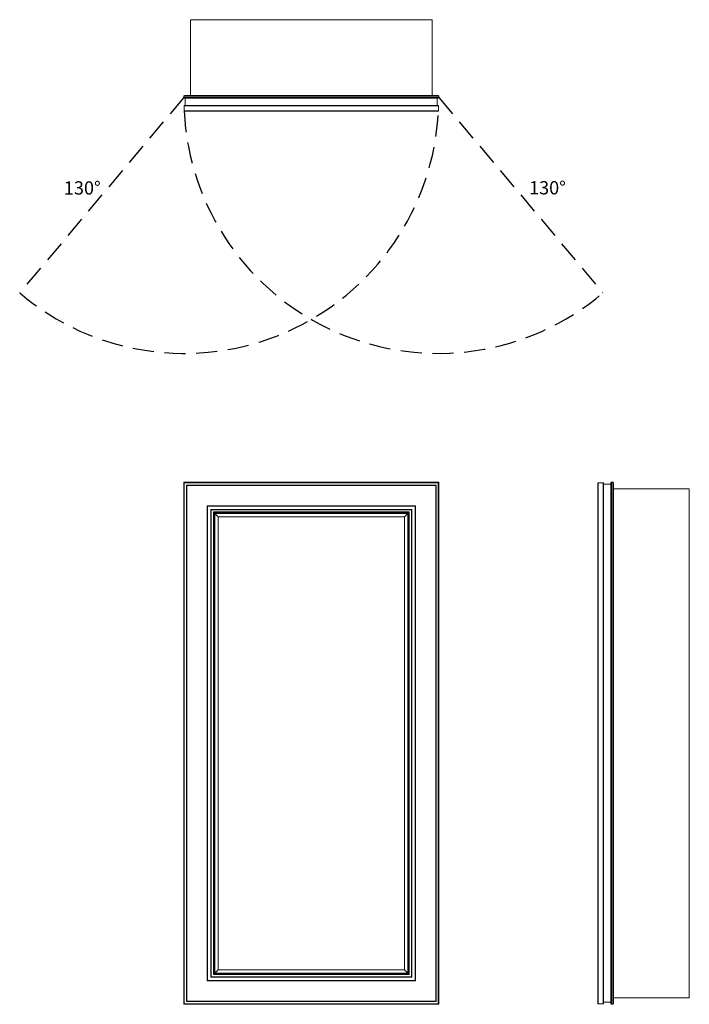
# Model space of a CAD drawing. Units: inches. Extents: x -12.4 to 38.1, y 0 to 74.3.
import ezdxf

# ---------------------------------------------------------------- set-up
doc = ezdxf.new("R2010")
doc.units = ezdxf.units.IN
doc.header["$LTSCALE"] = 32
doc.header["$MEASUREMENT"] = 0
doc.linetypes.add('HIDDEN', pattern=[0.075, 0.05, -0.025])
doc.layers.add('FORMAT', color=7, linetype='Continuous')

msp = doc.modelspace()

# ---------------------------------------------------------------- linework, layer by layer
at = {"color": 7, "linetype": 'Continuous', "lineweight": 15}
for p, q in [((0.5, 74.267), (0.5, 68.54)), ((18.75, 74.267), (0.5, 74.267)), ((18.75, 74.267), (18.75, 68.54)), ((0, 68.403), (0, 68.487)), ((19.25, 68.487), (0, 68.487)), ((0, 68.403), (19.25, 68.403)), ((0.053, 68.54), (19.197, 68.54)), ((19.197, 68.35), (0.053, 68.35)), ((0.121, 67.805), (0.121, 68.35)), ((19.129, 67.805), (19.129, 68.35)), ((19.25, 68.403), (19.25, 68.487)), ((0.031, 67.773), (19.219, 67.773)), ((0.031, 67.773), (0.031, 67.388)), ((19.187, 67.805), (0.062, 67.805)), ((19.219, 67.388), (19.219, 67.773)), ((0.031, 67.388), (19.219, 67.388)), ((0.044, 67.375), (19.206, 67.375)), ((0, 0), (0, 39.375)), ((0.031, 39.344), (0, 39.375)), ((0, 39.375), (19.25, 39.375)), ((19.25, 39.375), (19.219, 39.344)), ((19.25, 39.375), (19.25, 0)), ((32.278, 39.375), (32.278, 0)), ((32.278, 39.375), (32.362, 39.375)), ((32.362, 0), (32.362, 39.375)), ((0.031, 39.344), (0.044, 39.331)), ((0.031, 39.344), (19.219, 39.344)), ((0.031, 39.344), (0.031, 0.031)), ((0.044, 39.331), (0.044, 0.044)), ((0.044, 39.331), (19.206, 39.331)), ((0.206, 39.169), (0.219, 39.156)), ((0.206, 39.169), (19.044, 39.169)), ((0.206, 39.169), (0.206, 0.206)), ((0.219, 39.156), (19.031, 39.156)), ((0.219, 39.156), (0.219, 0.219)), ((0.219, 39.156), (0.231, 39.144)), ((0.231, 39.144), (0.231, 0.231)), ((0.231, 39.144), (19.019, 39.144)), ((19.019, 39.144), (19.031, 39.156)), ((19.019, 0.231), (19.019, 39.144)), ((19.031, 39.156), (19.044, 39.169)), ((19.031, 0.219), (19.031, 39.156)), ((19.044, 0.206), (19.044, 39.169)), ((19.206, 39.331), (19.219, 39.344)), ((19.206, 0.044), (19.206, 39.331)), ((19.219, 0.031), (19.219, 39.344)), ((31.25, 0.044), (31.25, 39.331)), ((31.263, 0.031), (31.263, 39.344)), ((31.263, 39.344), (31.648, 39.344)), ((31.648, 0.031), (31.648, 39.344)), ((31.68, 39.312), (31.68, 0.062)), ((31.68, 39.223), (32.225, 39.223)), ((32.225, 0.053), (32.225, 39.322)), ((32.415, 39.322), (32.415, 0.053)), ((38.142, 38.875), (32.415, 38.875)), ((38.142, 0.5), (38.142, 38.875)), ((1.775, 37.6), (17.475, 37.6)), ((1.775, 37.6), (1.775, 1.775)), ((1.775, 37.6), (1.788, 37.587)), ((1.788, 37.587), (17.462, 37.587)), ((1.788, 37.587), (1.788, 1.788)), ((1.788, 37.587), (1.8, 37.575)), ((1.8, 37.575), (17.45, 37.575)), ((1.8, 37.575), (1.8, 1.8)), ((2.05, 37.325), (17.2, 37.325)), ((2.05, 37.325), (2.05, 2.05)), ((2.05, 37.325), (2.063, 37.312)), ((2.063, 37.312), (17.187, 37.312)), ((2.063, 37.312), (2.063, 2.063)), ((2.063, 37.312), (2.075, 37.3)), ((2.075, 37.3), (17.175, 37.3)), ((2.075, 37.3), (2.075, 2.075)), ((2.238, 37.137), (2.238, 2.238)), ((2.238, 37.137), (2.25, 37.125)), ((2.238, 37.137), (17.012, 37.137)), ((17, 37.125), (17.012, 37.137)), ((17.012, 2.238), (17.012, 37.137)), ((17.175, 37.3), (17.187, 37.312)), ((17.175, 2.075), (17.175, 37.3)), ((17.187, 37.312), (17.2, 37.325)), ((17.187, 2.063), (17.187, 37.312)), ((17.2, 2.05), (17.2, 37.325)), ((17.45, 37.575), (17.462, 37.587)), ((17.45, 1.8), (17.45, 37.575)), ((17.462, 37.587), (17.475, 37.6)), ((17.462, 1.788), (17.462, 37.587)), ((17.475, 1.775), (17.475, 37.6)), ((2.25, 37.125), (2.25, 2.25)), ((2.25, 37.125), (17, 37.125)), ((2.25, 37.125), (2.263, 37.112)), ((2.263, 37.112), (16.987, 37.112)), ((2.263, 37.112), (2.263, 2.263)), ((2.332, 37.043), (2.344, 37.031)), ((2.332, 37.043), (16.918, 37.043)), ((2.332, 37.043), (2.332, 2.332)), ((2.344, 37.031), (2.594, 36.781)), ((2.344, 37.031), (16.906, 37.031)), ((2.344, 37.031), (2.344, 2.344)), ((2.594, 36.781), (16.656, 36.781)), ((2.594, 36.781), (2.594, 2.594)), ((16.656, 36.781), (16.906, 37.031)), ((16.656, 2.594), (16.656, 36.781)), ((16.906, 37.031), (16.918, 37.043)), ((16.906, 2.344), (16.906, 37.031)), ((16.918, 2.332), (16.918, 37.043)), ((16.987, 37.112), (17, 37.125)), ((16.987, 2.263), (16.987, 37.112)), ((17, 2.25), (17, 37.125)), ((2.25, 2.25), (2.238, 2.238)), ((2.238, 2.238), (17.012, 2.238)), ((2.263, 2.263), (2.25, 2.25)), ((2.25, 2.25), (17, 2.25)), ((2.263, 2.263), (16.987, 2.263)), ((2.344, 2.344), (2.332, 2.332)), ((2.332, 2.332), (16.918, 2.332)), ((2.594, 2.594), (2.344, 2.344)), ((2.344, 2.344), (16.906, 2.344)), ((2.594, 2.594), (16.656, 2.594)), ((16.906, 2.344), (16.656, 2.594)), ((16.918, 2.332), (16.906, 2.344)), ((17, 2.25), (16.987, 2.263)), ((17.012, 2.238), (17, 2.25)), ((1.788, 1.788), (1.775, 1.775)), ((1.775, 1.775), (17.475, 1.775)), ((1.8, 1.8), (1.788, 1.788)), ((1.788, 1.788), (17.462, 1.788)), ((1.8, 1.8), (17.45, 1.8)), ((2.063, 2.063), (2.05, 2.05)), ((2.05, 2.05), (17.2, 2.05)), ((2.075, 2.075), (2.063, 2.063)), ((2.063, 2.063), (17.187, 2.063)), ((2.075, 2.075), (17.175, 2.075)), ((17.187, 2.063), (17.175, 2.075)), ((17.2, 2.05), (17.187, 2.063)), ((17.462, 1.788), (17.45, 1.8)), ((17.475, 1.775), (17.462, 1.788)), ((0.031, 0.031), (0, 0)), ((19.25, 0), (0, 0)), ((0.044, 0.044), (0.031, 0.031)), ((0.031, 0.031), (19.219, 0.031)), ((0.044, 0.044), (19.206, 0.044)), ((0.219, 0.219), (0.206, 0.206)), ((0.206, 0.206), (19.044, 0.206)), ((0.231, 0.231), (0.219, 0.219)), ((0.219, 0.219), (19.031, 0.219)), ((0.231, 0.231), (19.019, 0.231)), ((19.031, 0.219), (19.019, 0.231)), ((19.044, 0.206), (19.031, 0.219)), ((19.219, 0.031), (19.206, 0.044)), ((19.25, 0), (19.219, 0.031)), ((31.648, 0.031), (31.263, 0.031)), ((31.68, 0.152), (32.225, 0.152)), ((38.142, 0.5), (32.415, 0.5)), ((32.278, 0), (32.362, 0))]:
    msp.add_line(p, q, dxfattribs=at)
for centre, radius, start, end in [((0.053, 68.487), 0.053, 90, 180), ((0.053, 68.403), 0.053, 180, 270), ((19.197, 68.487), 0.053, 0, 90), ((19.197, 68.403), 0.053, 270, 0), ((0.062, 67.773), 0.0312, 90, 180), ((19.187, 67.773), 0.0312, 0, 90), ((0.044, 67.388), 0.0125, 180, 270), ((19.206, 67.388), 0.0125, 270, 0), ((32.278, 39.322), 0.053, 90, 180), ((32.362, 39.322), 0.053, 0, 90), ((31.263, 39.331), 0.0125, 90, 180), ((31.648, 39.312), 0.0312, 0, 90), ((31.263, 0.044), 0.0125, 180, 270), ((31.648, 0.062), 0.0312, 270, 360), ((32.278, 0.053), 0.053, 180, 270), ((32.362, 0.053), 0.053, 270, 0)]:
    msp.add_arc(centre, radius, start, end, dxfattribs=at)
at = {"layer": 'FORMAT', "linetype": 'HIDDEN'}
for p, q in [((0, 68.403), (-12.374, 53.656)), ((19.25, 68.403), (31.624, 53.656))]:
    msp.add_line(p, q, dxfattribs=at)
for centre, start, end in [((0.045, 68.293), 229.68744, 357.29603), ((19.205, 68.293), 182.70397, 310.31256)]:
    msp.add_arc(centre, 19.195, start, end, dxfattribs=at)

# ---------------------------------------------------------------- texts
at = {"char_height": 1, "attachment_point": 1}
for insert in [(-9.038, 62.077), (26.054, 62.09)]:
    msp.add_mtext('{130°}', dxfattribs=dict(at, insert=insert))

doc.saveas('drawing.dxf')
